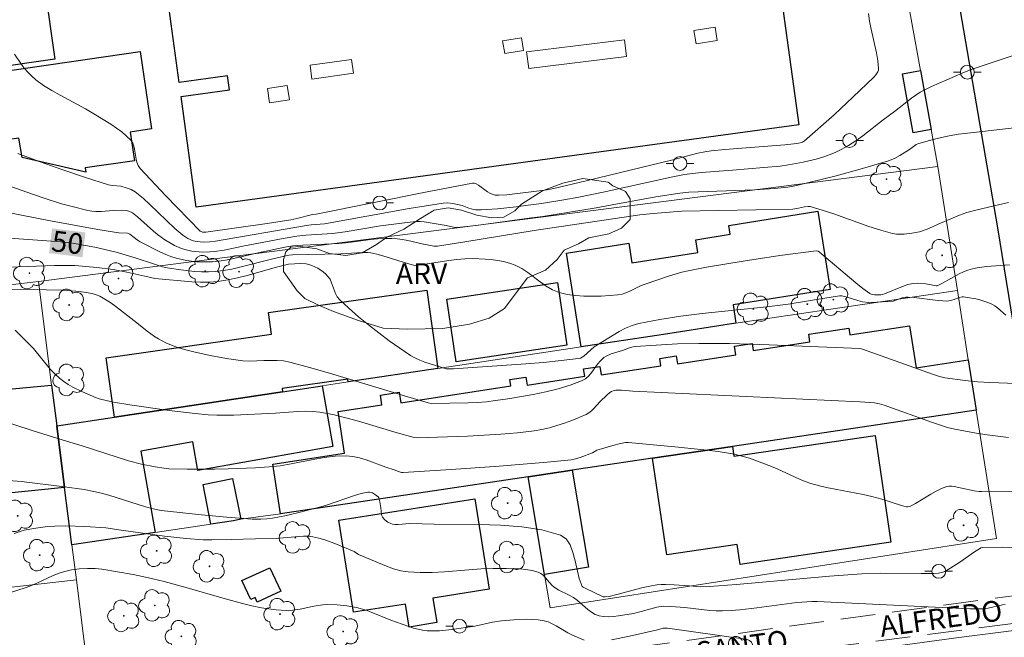
# Model space of a CAD drawing. Units: metres. Extents: x 283592 to 284108, y 1672126 to 1672691.
# Drawn here: x 283992 to 284064, y 1672436 to 1672481 of the extents above; entities that cross this region are included whole.
import ezdxf
from ezdxf.enums import TextEntityAlignment as Align

# ---------------------------------------------------------------- set-up
doc = ezdxf.new("R2010")
doc.units = ezdxf.units.M
doc.header["$MEASUREMENT"] = 0
doc.linetypes.add('HIDDEN', pattern=[0.375, 0.25, -0.125])
for name, color, linetype, lineweight, true_color in [('Arvores_Isoladas', 7, 'Continuous', 18, 0x00ff33), ('Curvas_Intermediarias', 7, 'Continuous', 9, 0x783c14), ('Curvas_Mestras', 7, 'Continuous', 20, 0x783c14), ('Topon_Curvas_Mestras', 7, 'Continuous', 9, 0x783c14), ('Topon_Vegetacao', 7, 'Continuous', 9, 0x00ff33), ('Vegetacao', 7, 'Orla8', 9, 0x00ff33)]:
    doc.layers.add(name, color=color, linetype=linetype, lineweight=lineweight, true_color=true_color)
for name, color, linetype, lineweight in [('Cerca', 8, 'Cerca', 20), ('Edificacoes', 7, 'Continuous', 30), ('Edificacoes_Vazios', 7, 'Continuous', 15), ('Muro_Grade', 8, 'Continuous', 20), ('Nao_Pavimentada_S_Mfio', 10, 'HIDDEN', 15), ('Pavimentacao_Asfaltica_Mfio', 10, 'Continuous', 30), ('Poste', 7, 'Continuous', 9), ('Topon_Curvas_Mestras_Masc', 255, 'Continuous', 9), ('Topon_de_Vias', 7, 'Continuous', 9)]:
    doc.layers.add(name, color=color, linetype=linetype, lineweight=lineweight)
doc.styles.add('Arial', font='arial.ttf', dxfattribs={"height": 1.5})
doc.styles.get("Standard").update_dxf_attribs({"font": 'arial.ttf'})
doc.linetypes.add('Cerca', pattern='A,10,0,["X",Standard,S=1,R=0,X=0,Y=-0.5],0.1', length=10.1)
doc.linetypes.add('Orla8', pattern='A,6,-0.5,["V",Standard,S=1,R=0,X=-0.5,Y=-1],-0.5,6,-0.5,["V",Standard,S=1,R=0,X=-0.5,Y=-1],-0.5', length=14)

# ---------------------------------------------------------------- blocks, each defined once
blk = doc.blocks.new('Poste')
at = {"layer": 'Poste'}
for points in [[(-0.5, 0), (-1, 0)], [(0.5, 0), (1, 0)]]:
    blk.add_lwpolyline(points, dxfattribs=at)
blk.add_lwpolyline([(0, 0.5, 1), (0, -0.5, 1)], format="xyb", close=True, dxfattribs=at)
blk = doc.blocks.new('Arvore')
at = {"layer": 'Arvores_Isoladas'}
blk.add_lwpolyline([(-0.718, 0.493, 0.872324), (-0.722, -0.551, 0.862983), (0.284, -0.827, 0.900105), (0.89, 0.029, 0.863155), (0.262, 0.861, 0.882486)], format="xyb", close=True, dxfattribs=at)
blk.add_circle((0, 0), 0.0286, dxfattribs=at)

msp = doc.modelspace()

# ---------------------------------------------------------------- linework, layer by layer
at = {"layer": 'Cerca', "flags": 128}
msp.add_lwpolyline([(283972.776, 1672437.316), (283996.459, 1672440.008)], dxfattribs=at)
at = {"layer": 'Curvas_Intermediarias', "flags": 128}
for points, elevation in [([(283991.999, 1672478.034), (283992.449, 1672477.352), (283992.695, 1672477.026), (283992.958, 1672476.716), (283993.239, 1672476.428), (283993.54, 1672476.168), (283994.093, 1672475.768), (283994.677, 1672475.405), (283995.281, 1672475.065), (283997.126, 1672474.077), (283997.719, 1672473.72), (283998.95, 1672472.951), (283999.352, 1672472.681), (283999.736, 1672472.398), (284000.092, 1672472.097), (284000.412, 1672471.772), (284000.533, 1672471.592), (284000.613, 1672471.383), (284000.665, 1672471.156), (284000.773, 1672470.435), (284000.835, 1672470.21), (284000.94, 1672469.978), (284001.083, 1672469.766), (284002.931, 1672467.786), (284005.402, 1672465.229), (284005.477, 1672465.188), (284005.584, 1672465.155), (284005.812, 1672465.155), (284010.265, 1672465.777), (284011.959, 1672466.038), (284012.399, 1672466.129), (284013.523, 1672466.422), (284013.79, 1672466.457), (284021.826, 1672468.056), (284025.087, 1672468.684), (284025.228, 1672468.684), (284025.359, 1672468.644), (284025.527, 1672468.543), (284026.178, 1672468.075), (284026.345, 1672467.973), (284026.519, 1672467.89), (284026.749, 1672467.834), (284026.996, 1672467.824), (284027.573, 1672467.859), (284030.506, 1672468.212), (284030.975, 1672468.301), (284033.408, 1672468.884), (284039.488, 1672470.362), (284041.393, 1672470.855), (284041.9, 1672470.966), (284042.363, 1672471.032), (284043.344, 1672471.12), (284047.674, 1672471.474), (284048.537, 1672471.561), (284048.799, 1672471.604), (284048.965, 1672471.662), (284049.11, 1672471.753), (284051.237, 1672473.645), (284052.629, 1672474.944), (284054.086, 1672476.35), (284054.265, 1672476.544), (284054.403, 1672476.757), (284054.442, 1672476.869), (284054.451, 1672476.985), (284054.394, 1672477.545), (284054.296, 1672478.112), (284053.909, 1672479.832), (284053.801, 1672480.404), (284053.727, 1672480.972)], 46), ([(284064.264, 1672477.956), (284061.151, 1672476.91), (284060.487, 1672476.656), (284058.274, 1672475.694), (284057.465, 1672475.271), (284057.139, 1672475.068), (284056.824, 1672474.847), (284055.605, 1672473.89), (284054.797, 1672473.283), (284053.311, 1672472.13), (284052.806, 1672471.766), (284052.288, 1672471.427), (284051.753, 1672471.122), (284051.322, 1672470.916), (284050.876, 1672470.735), (284050.417, 1672470.578), (284049.949, 1672470.441), (284049.002, 1672470.213), (284047.94, 1672470.015), (284047.346, 1672469.935), (284046.149, 1672469.819), (284043.899, 1672469.635), (284041.644, 1672469.469), (284041.001, 1672469.405), (284040.425, 1672469.32), (284039.45, 1672469.138), (284034.536, 1672468.05), (284032.781, 1672467.679), (284031.698, 1672467.477), (284030.088, 1672467.221), (284029.135, 1672467.113), (284028.246, 1672466.988), (284026.912, 1672466.849), (284026.122, 1672466.783), (284025.729, 1672466.768), (284025.339, 1672466.772), (284025.171, 1672466.792), (284024.843, 1672466.891), (284024.354, 1672467.077), (284023.667, 1672467.223), (284023.317, 1672467.264), (284022.969, 1672467.251), (284020.522, 1672466.866), (284014.409, 1672465.755), (284013.431, 1672465.669), (284012.952, 1672465.607), (284006.511, 1672464.503), (284006.118, 1672464.451), (284005.631, 1672464.432), (284005.194, 1672464.468), (284004.915, 1672464.533), (284004.519, 1672464.695), (284004.151, 1672464.926), (284003.573, 1672465.426), (284001.774, 1672467.161), (284001.315, 1672467.581), (284000.844, 1672467.982), (284000.715, 1672468.075), (284000.43, 1672468.226), (284000.124, 1672468.342), (283999.669, 1672468.469), (283999.066, 1672468.527), (283998.772, 1672468.584), (283997.12, 1672469.109), (283995.475, 1672469.66), (283993.838, 1672470.236), (283992.223, 1672470.84)], 47), ([(284064.664, 1672472.739), (284061.972, 1672472.422), (284060.226, 1672472.247), (284059.556, 1672472.124), (284058.791, 1672471.957), (284058.033, 1672471.762), (284057.292, 1672471.533), (284057.183, 1672471.486), (284056.982, 1672471.355), (284056.693, 1672471.129), (284056, 1672470.703), (284055.597, 1672470.479), (284055.175, 1672470.305), (284053.293, 1672469.744), (284051.39, 1672469.228), (284048.52, 1672468.53), (284047.886, 1672468.412), (284046.92, 1672468.309), (284045.486, 1672468.219), (284040.749, 1672468.035), (284040.083, 1672467.978), (284038.359, 1672467.709), (284035.207, 1672467.118), (284034.038, 1672466.915), (284030.176, 1672466.295), (284029.376, 1672466.197), (284025.367, 1672465.638), (284023.989, 1672465.493), (284023.721, 1672465.504), (284023.187, 1672465.621), (284021.896, 1672465.86), (284021.607, 1672465.9), (284021.318, 1672465.921), (284021.029, 1672465.915), (284020.171, 1672465.836), (284018.457, 1672465.601), (284015.885, 1672465.179), (284014.976, 1672465.044), (284013.052, 1672464.926), (284012.399, 1672464.859), (284011.402, 1672464.685), (284008.489, 1672464.133), (284007.134, 1672463.859), (284006.454, 1672463.754), (284006.114, 1672463.724), (284005.592, 1672463.714), (284005.328, 1672463.725), (284004.805, 1672463.783), (284004.301, 1672463.897), (284004.052, 1672463.98), (284003.562, 1672464.193), (284003.324, 1672464.32), (284002.864, 1672464.6), (284002.336, 1672464.979), (284002.041, 1672465.225), (284000.889, 1672466.254), (284000.511, 1672466.546), (284000.253, 1672466.677), (284000.069, 1672466.727), (283999.692, 1672466.745), (283999.116, 1672466.718), (283998.247, 1672466.652), (283997.861, 1672466.645), (283997.571, 1672466.667), (283997.284, 1672466.719), (283996.146, 1672466.999), (283995.392, 1672467.204), (283994.057, 1672467.629), (283992.884, 1672468.032), (283991.72, 1672468.462)], 48), ([(284063.85, 1672467.301), (284061.593, 1672466.768), (284060.847, 1672466.571), (284060.303, 1672466.391), (284058.753, 1672465.734), (284058.089, 1672465.417), (284057.638, 1672465.238), (284057.407, 1672465.175), (284056.86, 1672465.067), (284056.299, 1672465.001), (284056.019, 1672464.995), (284055.743, 1672465.013), (284055.473, 1672465.059), (284054.616, 1672465.285), (284053.763, 1672465.556), (284051.219, 1672466.47), (284050.37, 1672466.752), (284049.517, 1672466.997), (284049.376, 1672467.018), (284049.09, 1672466.989), (284048.655, 1672466.876), (284048.249, 1672466.818), (284040.221, 1672466.672), (284038.157, 1672466.508), (284037.191, 1672466.396), (284029.565, 1672465.272), (284024.554, 1672464.444), (284022.565, 1672464.144), (284022.297, 1672464.142), (284021.94, 1672464.198), (284021.557, 1672464.272), (284020.412, 1672464.541), (284020.03, 1672464.618), (284019.648, 1672464.674), (284019.263, 1672464.7), (284018.749, 1672464.695), (284018.234, 1672464.662), (284017.717, 1672464.608), (284016.166, 1672464.401), (284015.424, 1672464.324), (284012.838, 1672464.221), (284012.11, 1672464.169), (284011.531, 1672464.064), (284009.607, 1672463.658), (284007.724, 1672463.228), (284007.252, 1672463.134), (284006.779, 1672463.059), (284006.306, 1672463.012), (284005.932, 1672462.995), (284005.174, 1672463.013), (284004.419, 1672463.101), (284003.687, 1672463.261), (284003.302, 1672463.383), (284002.922, 1672463.53), (284002.548, 1672463.697), (284001.084, 1672464.453), (284000.86, 1672464.594), (284000.333, 1672465.002), (284000.164, 1672465.077), (283999.522, 1672465.103), (283999.068, 1672465.167), (283998.013, 1672465.346), (283994.583, 1672465.977), (283991.257, 1672466.619)], 49), ([(283988.956, 1672462.516), (283994.873, 1672462.738), (283995.711, 1672462.75), (283996.338, 1672462.728), (283997.939, 1672462.596), (283999.133, 1672462.448), (284000.111, 1672462.266), (284001.407, 1672461.977), (284002.135, 1672461.796), (284004.798, 1672461.563), (284005.432, 1672461.538), (284006.063, 1672461.543), (284006.689, 1672461.587), (284007.402, 1672461.69), (284008.111, 1672461.836), (284008.817, 1672462.012), (284010.928, 1672462.612), (284011.786, 1672462.834), (284012.659, 1672462.884), (284013.066, 1672462.865), (284013.259, 1672462.821), (284013.476, 1672462.744), (284013.908, 1672462.537), (284014.311, 1672462.269), (284014.49, 1672462.115), (284014.65, 1672461.95), (284014.797, 1672461.738), (284014.909, 1672461.495), (284015.19, 1672460.715), (284015.314, 1672460.48), (284015.478, 1672460.277), (284016.154, 1672459.649), (284016.854, 1672459.036), (284017.576, 1672458.438), (284018.316, 1672457.857), (284019.07, 1672457.296), (284019.834, 1672456.756), (284020.605, 1672456.239), (284020.938, 1672456.047), (284021.289, 1672455.887), (284021.654, 1672455.75), (284023.184, 1672455.259), (284023.715, 1672455.265), (284028.95, 1672455.625), (284030.232, 1672455.729), (284031.506, 1672455.854), (284032.77, 1672456.006), (284032.907, 1672456.041), (284033.034, 1672456.104), (284033.154, 1672456.188), (284033.657, 1672456.626), (284033.889, 1672456.861), (284035.712, 1672457.97), (284036.167, 1672458.205), (284036.634, 1672458.4), (284037.118, 1672458.54), (284038.631, 1672458.832), (284040.163, 1672459.066), (284041.708, 1672459.258), (284046.369, 1672459.75), (284047.916, 1672459.944), (284050.569, 1672460.387), (284051.628, 1672460.536), (284051.806, 1672460.534), (284051.984, 1672460.5), (284052.424, 1672460.382), (284052.947, 1672460.207), (284053.299, 1672460.114), (284053.763, 1672460.073), (284054.34, 1672460.079), (284055.519, 1672460.156), (284056.165, 1672460.406), (284056.419, 1672460.455), (284056.589, 1672460.455), (284057.024, 1672460.414), (284058.536, 1672460.23), (284059.37, 1672460.162), (284059.528, 1672460.18), (284059.841, 1672460.254), (284060.274, 1672460.416), (284060.49, 1672460.47), (284060.598, 1672460.47), (284060.891, 1672460.432), (284061.486, 1672460.32), (284061.783, 1672460.246), (284062.36, 1672460.058), (284062.636, 1672459.944), (284062.855, 1672459.822), (284063.06, 1672459.668), (284063.65, 1672459.156)], 51), ([(283991.189, 1672460.994), (283994.312, 1672460.984), (283995.532, 1672460.948), (283996.434, 1672460.886), (283997.026, 1672460.821), (283997.605, 1672460.706), (283997.883, 1672460.62), (283998.148, 1672460.509), (283998.515, 1672460.313), (283998.87, 1672460.087), (283999.215, 1672459.84), (284000.827, 1672458.593), (284001.591, 1672457.979), (284002.114, 1672457.596), (284002.389, 1672457.427), (284002.929, 1672457.147), (284003.209, 1672457.023), (284003.783, 1672456.804), (284004.368, 1672456.63), (284004.95, 1672456.485), (284006.128, 1672456.229), (284007.315, 1672456.016), (284008.505, 1672455.844), (284009.007, 1672455.82), (284010.021, 1672455.874), (284010.975, 1672455.866), (284011.441, 1672455.838), (284011.896, 1672455.757), (284013.324, 1672455.367), (284014.749, 1672454.957), (284020.431, 1672453.235), (284021.895, 1672452.801), (284022.105, 1672452.762), (284024.79, 1672452.804), (284025.449, 1672452.833), (284026.105, 1672452.884), (284026.757, 1672452.964), (284027.663, 1672453.102), (284029.489, 1672453.417), (284030.394, 1672453.607), (284031.284, 1672453.827), (284032.152, 1672454.085), (284032.99, 1672454.387), (284033.266, 1672454.544), (284033.505, 1672454.763), (284033.72, 1672455.024), (284034.128, 1672455.59), (284034.345, 1672455.853), (284034.588, 1672456.075), (284034.757, 1672456.185), (284035.133, 1672456.35), (284035.936, 1672456.6), (284036.451, 1672456.785), (284036.714, 1672456.851), (284036.848, 1672456.869), (284038.385, 1672456.981), (284039.928, 1672457.063), (284041.473, 1672457.104), (284042.244, 1672457.106), (284043.674, 1672457.086), (284046.535, 1672457), (284053.11, 1672456.725), (284053.303, 1672456.685), (284058.352, 1672454.872), (284058.794, 1672454.727), (284059.245, 1672454.614), (284060.726, 1672454.415), (284061.617, 1672454.328), (284062.508, 1672454.266), (284064.437, 1672454.202)], 52), ([(283992.045, 1672458.053), (283993.032, 1672457.074), (283993.358, 1672456.727), (283994.577, 1672455.248), (283994.901, 1672454.902), (283995.248, 1672454.586), (283995.551, 1672454.354), (283995.871, 1672454.141), (283996.206, 1672453.946), (283996.903, 1672453.595), (283997.855, 1672453.187), (283998.105, 1672453.103), (283998.616, 1672452.967), (283999.135, 1672452.862), (284000.335, 1672452.668), (284003.162, 1672452.244), (284005.052, 1672452.023), (284005.998, 1672451.942), (284006.614, 1672451.911), (284007.852, 1672451.918), (284010.866, 1672452.045), (284012.479, 1672452.174), (284013.014, 1672452.194), (284013.545, 1672452.181), (284014.071, 1672452.124), (284015.008, 1672451.947), (284015.94, 1672451.724), (284016.868, 1672451.47), (284019.644, 1672450.638), (284020.878, 1672450.292), (284021.111, 1672450.265), (284024.737, 1672450.402), (284025.946, 1672450.459), (284027.152, 1672450.536), (284028.353, 1672450.642), (284029.545, 1672450.786), (284030.101, 1672450.88), (284030.655, 1672451.005), (284031.205, 1672451.157), (284031.748, 1672451.333), (284032.283, 1672451.529), (284033.318, 1672451.966), (284033.512, 1672452.076), (284033.69, 1672452.215), (284033.856, 1672452.374), (284034.332, 1672452.891), (284034.816, 1672453.361), (284035.036, 1672453.551), (284035.154, 1672453.624), (284035.279, 1672453.673), (284035.467, 1672453.71), (284035.664, 1672453.725), (284035.867, 1672453.722), (284036.692, 1672453.656), (284051.027, 1672452.961), (284053.125, 1672452.872), (284054.152, 1672452.805), (284054.526, 1672452.737), (284054.849, 1672452.638), (284058.358, 1672451.369), (284059.433, 1672451.029), (284059.979, 1672450.895), (284061.518, 1672450.601), (284062.295, 1672450.481), (284063.856, 1672450.284)], 53), ([(283989.558, 1672451.998), (283993.259, 1672450.804), (283995.511, 1672450.092), (283996.87, 1672449.691), (284000.228, 1672448.61), (284001.175, 1672448.359), (284002.157, 1672448.163), (284002.817, 1672448.069), (284003.149, 1672448.039), (284004.466, 1672448.008), (284006.442, 1672448.005), (284007.43, 1672448.022), (284009.404, 1672448.1), (284010.388, 1672448.165), (284011.188, 1672448.256), (284011.988, 1672448.392), (284013.584, 1672448.71), (284014.379, 1672448.848), (284015.171, 1672448.941), (284015.96, 1672448.967), (284016.446, 1672448.923), (284016.928, 1672448.822), (284017.408, 1672448.678), (284018.838, 1672448.152), (284019.425, 1672447.96), (284019.746, 1672447.829), (284019.964, 1672447.772), (284020.075, 1672447.768), (284023.548, 1672447.972), (284027.028, 1672448.219), (284030.502, 1672448.516), (284032.233, 1672448.686), (284032.449, 1672448.72), (284032.872, 1672448.842), (284033.762, 1672449.197), (284034.076, 1672449.37), (284034.417, 1672449.48), (284035.248, 1672449.719), (284035.807, 1672449.859), (284036.154, 1672449.934), (284036.361, 1672449.939), (284039.72, 1672449.626), (284041.818, 1672449.409), (284042.862, 1672449.274), (284043.899, 1672449.113), (284044.312, 1672449.028), (284045.123, 1672448.789), (284046.713, 1672448.188), (284047.122, 1672448.021), (284048.73, 1672447.276), (284049.138, 1672447.111), (284049.554, 1672446.971), (284050.174, 1672446.803), (284050.802, 1672446.66), (284053.341, 1672446.173), (284053.97, 1672446.031), (284054.686, 1672445.83), (284056.105, 1672445.383), (284056.461, 1672445.286), (284056.543, 1672445.277), (284056.709, 1672445.31), (284057.124, 1672445.53), (284058.24, 1672446.205), (284058.614, 1672446.415), (284058.994, 1672446.599), (284059.38, 1672446.748), (284059.552, 1672446.782), (284059.73, 1672446.783), (284059.914, 1672446.759), (284060.473, 1672446.627), (284061.364, 1672446.445), (284061.718, 1672446.389), (284061.897, 1672446.38), (284064.863, 1672446.37)], 54), ([(284063.607, 1672438.209), (284063.425, 1672438.19), (284062.375, 1672437.95), (284062.073, 1672437.904), (284061.046, 1672437.899), (284052.533, 1672438.317), (284050.006, 1672438.426), (284049.638, 1672438.427), (284048.55, 1672438.352), (284045.664, 1672437.974), (284044.415, 1672437.828), (284043.79, 1672437.778), (284043.165, 1672437.749), (284042.712, 1672437.753), (284042.258, 1672437.781), (284040.443, 1672437.991), (284039.432, 1672438.077), (284038.878, 1672438.084), (284038.413, 1672438.015), (284037.293, 1672437.7), (284036.728, 1672437.574), (284035.645, 1672437.389), (284035.282, 1672437.342), (284034.925, 1672437.32), (284034.579, 1672437.334), (284034.247, 1672437.393), (284033.965, 1672437.5), (284033.697, 1672437.657), (284033.439, 1672437.85), (284032.688, 1672438.51), (284032.403, 1672438.729), (284032.048, 1672438.916), (284031.336, 1672439.257), (284031.005, 1672439.463), (284030.832, 1672439.613), (284030.214, 1672440.331), (284030.042, 1672440.468), (284029.848, 1672440.559), (284029.415, 1672440.668), (284028.963, 1672440.741), (284028.498, 1672440.785), (284027.547, 1672440.814), (284026.602, 1672440.813), (284025.72, 1672440.79), (284024.835, 1672440.731), (284023.063, 1672440.582), (284022.182, 1672440.532), (284021.307, 1672440.523), (284020.44, 1672440.575), (284019.914, 1672440.661), (284019.396, 1672440.801), (284018.883, 1672440.979), (284016.861, 1672441.823), (284016.544, 1672442.058), (284015.274, 1672442.575), (284014.417, 1672442.888), (284013.983, 1672443.015), (284013.546, 1672443.111), (284013.216, 1672443.15), (284012.881, 1672443.157), (284012.543, 1672443.141), (284011.18, 1672443.021), (284007.663, 1672442.906), (284006.257, 1672442.888), (284005.637, 1672442.9), (284004.399, 1672442.987), (284002.834, 1672443.164), (283999.698, 1672443.582), (283998.597, 1672443.752), (283997.061, 1672443.861), (283995.708, 1672443.905), (283994.911, 1672443.885), (283994.215, 1672443.825), (283993.522, 1672443.735), (283992.686, 1672443.592), (283991.969, 1672443.353)], 56), ([(283991.553, 1672439.037), (283992.82, 1672439.445), (283993.213, 1672439.592), (283993.599, 1672439.759), (283994.746, 1672440.292), (283995.133, 1672440.449), (283995.528, 1672440.58), (283996.099, 1672440.711), (283996.685, 1672440.787), (283997.276, 1672440.82), (283997.81, 1672440.816), (283998.291, 1672440.761), (284000.577, 1672440.372), (284001.236, 1672440.247), (284001.983, 1672440.08), (284002.818, 1672439.872), (284004.481, 1672439.425), (284007.138, 1672438.646), (284008.47, 1672438.274), (284009.14, 1672438.109), (284009.842, 1672437.973), (284010.911, 1672437.837), (284011.624, 1672437.771), (284011.821, 1672437.767), (284012.117, 1672437.797), (284012.643, 1672437.882), (284013.63, 1672438.09), (284014.288, 1672438.192), (284014.618, 1672438.211), (284015.314, 1672438.192), (284016.013, 1672438.116), (284016.704, 1672437.988), (284017.407, 1672437.798), (284017.766, 1672437.668), (284019.183, 1672437.072), (284020.838, 1672436.504), (284021.166, 1672436.417), (284021.496, 1672436.351), (284021.827, 1672436.314), (284022.268, 1672436.3), (284022.712, 1672436.314), (284023.604, 1672436.401), (284025.264, 1672436.642), (284026.549, 1672436.938), (284027.196, 1672437.037), (284028.08, 1672437.108), (284028.972, 1672437.145), (284029.413, 1672437.136), (284029.848, 1672437.102), (284030.274, 1672437.036), (284030.575, 1672436.951), (284030.866, 1672436.825), (284031.149, 1672436.671), (284031.994, 1672436.167), (284032.284, 1672436.025), (284033.166, 1672435.627)], 57), ([(284035.139, 1672435.654), (284036.438, 1672435.92), (284038.472, 1672436.375), (284038.891, 1672436.491), (284039.03, 1672436.512), (284039.197, 1672436.512), (284044.833, 1672435.712)], 57)]:
    msp.add_lwpolyline(points, dxfattribs=dict(at, elevation=elevation))
at = {"layer": 'Curvas_Mestras', "flags": 128}
for points, elevation in [([(283990.257, 1672464.801), (283995.348, 1672464.452), (283995.893, 1672464.394), (283996.435, 1672464.317), (283997.806, 1672464.065), (283999.329, 1672463.691), (284000.721, 1672463.301), (284002.031, 1672462.848), (284002.691, 1672462.647), (284003.026, 1672462.576), (284004.011, 1672462.418), (284005.009, 1672462.306), (284005.508, 1672462.278), (284006.004, 1672462.275), (284006.497, 1672462.3), (284007.095, 1672462.371), (284007.69, 1672462.478), (284008.284, 1672462.612), (284010.653, 1672463.213), (284011.816, 1672463.48), (284012.091, 1672463.514), (284015.583, 1672463.588), (284017.118, 1672463.681), (284017.533, 1672463.677), (284017.737, 1672463.649), (284018.184, 1672463.553), (284018.628, 1672463.437), (284020.396, 1672462.893), (284020.84, 1672462.767), (284020.988, 1672462.749), (284021.673, 1672462.828), (284023.394, 1672463.092), (284023.967, 1672463.165), (284024.54, 1672463.216), (284025.112, 1672463.236), (284026.004, 1672463.207), (284026.453, 1672463.167), (284026.9, 1672463.105), (284027.339, 1672463.019), (284027.768, 1672462.906), (284028.181, 1672462.764), (284028.656, 1672462.53), (284029.108, 1672462.234), (284029.984, 1672461.561), (284030.426, 1672461.243), (284030.884, 1672460.974), (284031.366, 1672460.782), (284031.943, 1672460.647), (284032.542, 1672460.561), (284033.156, 1672460.518), (284033.777, 1672460.509), (284034.399, 1672460.529), (284035.015, 1672460.569), (284035.617, 1672460.623), (284035.907, 1672460.675), (284036.189, 1672460.765), (284036.468, 1672460.882), (284037.296, 1672461.281), (284037.578, 1672461.391), (284039.342, 1672462.002), (284040.236, 1672462.258), (284040.69, 1672462.359), (284042.006, 1672462.607), (284044.655, 1672463.058), (284047.311, 1672463.455), (284049.954, 1672463.806), (284050.078, 1672463.784), (284050.193, 1672463.71), (284052.816, 1672461.476), (284053.317, 1672461.079), (284053.829, 1672460.707), (284053.926, 1672460.655), (284054.149, 1672460.61), (284054.622, 1672460.627), (284054.755, 1672460.649), (284054.886, 1672460.693), (284056.316, 1672461.268), (284056.566, 1672461.353), (284056.963, 1672461.446), (284057.261, 1672461.458), (284057.863, 1672461.409), (284058.499, 1672461.285), (284058.628, 1672461.268), (284058.697, 1672461.279), (284059.07, 1672461.466), (284060.282, 1672462.147), (284060.594, 1672462.29), (284060.913, 1672462.408), (284061.243, 1672462.498), (284061.58, 1672462.566), (284062.269, 1672462.655), (284063.927, 1672462.797)], 50), ([(283991.547, 1672447.185), (283992.491, 1672447.107), (283995.596, 1672446.735), (283997.022, 1672446.522), (283997.73, 1672446.389), (283998.271, 1672446.264), (283998.807, 1672446.118), (284001.466, 1672445.288), (284002.02, 1672445.14), (284002.581, 1672445.023), (284005.508, 1672444.7), (284007.337, 1672444.532), (284009.166, 1672444.393), (284009.804, 1672444.379), (284010.229, 1672444.406), (284010.649, 1672444.464), (284011.649, 1672444.663), (284012.645, 1672444.895), (284014.129, 1672445.283), (284014.619, 1672445.43), (284016.566, 1672446.098), (284017.05, 1672446.235), (284017.533, 1672446.339), (284017.645, 1672446.344), (284017.761, 1672446.324), (284017.877, 1672446.283), (284018.095, 1672446.159), (284018.269, 1672446.007), (284018.322, 1672445.932), (284018.36, 1672445.844), (284018.408, 1672445.643), (284018.478, 1672445.213), (284018.525, 1672444.736), (284018.555, 1672444.628), (284018.603, 1672444.532), (284018.762, 1672444.344), (284018.968, 1672444.18), (284019.199, 1672444.063), (284019.316, 1672444.029), (284019.515, 1672444.004), (284019.72, 1672444.004), (284020.569, 1672444.084), (284022.336, 1672444.017), (284025.54, 1672443.991), (284027.127, 1672443.948), (284028.662, 1672443.833), (284030.115, 1672443.604), (284031.454, 1672443.222), (284031.86, 1672442.952), (284032.151, 1672442.524), (284032.359, 1672441.982), (284032.517, 1672441.369), (284032.808, 1672440.106), (284033.019, 1672439.523), (284033.101, 1672439.464), (284034.046, 1672439.018), (284034.396, 1672438.829), (284034.54, 1672438.78), (284034.68, 1672438.766), (284034.971, 1672438.798), (284035.524, 1672438.927), (284037.447, 1672439.439), (284037.93, 1672439.544), (284038.416, 1672439.626), (284038.727, 1672439.657), (284039.04, 1672439.667), (284039.672, 1672439.645), (284040.779, 1672439.575), (284041.577, 1672439.499), (284042.225, 1672439.509), (284044.176, 1672439.66), (284050.907, 1672440.254), (284053.244, 1672440.428), (284054.608, 1672440.484), (284057.537, 1672440.451), (284058.449, 1672440.464), (284058.777, 1672440.484), (284059.091, 1672440.548), (284059.237, 1672440.607), (284059.609, 1672440.807), (284060.33, 1672441.269), (284061.393, 1672442.015), (284061.752, 1672442.25), (284061.854, 1672442.307), (284061.964, 1672442.342), (284063.38, 1672442.35), (284066.142, 1672442.327)], 55)]:
    msp.add_lwpolyline(points, dxfattribs=dict(at, elevation=elevation))
at = {"layer": 'Edificacoes', "flags": 128}
for points in [[(283984.554, 1672517.195), (283989.176, 1672517.878), (283994.912, 1672477.665), (283990.006, 1672476.962), (283987.515, 1672495.417), (283986.955, 1672499.551), (283985.504, 1672510.205)], [(284005.132, 1672466.958), (284004.037, 1672474.96), (284007.521, 1672475.437), (284007.38, 1672476.463), (284003.898, 1672475.986), (284003.024, 1672482.37), (284046.582, 1672488.329), (284048.691, 1672472.916)], [(283990.606, 1672476.702), (284001.079, 1672478.226), (284001.895, 1672472.618), (284000.356, 1672472.394), (284000.658, 1672470.314), (283997.107, 1672469.798), (283997.153, 1672469.482), (283992.54, 1672470.546), (283992.306, 1672471.958), (283991.319, 1672471.814)], [(284057.483, 1672476.852), (284058.263, 1672472.57), (284056.966, 1672472.334), (284056.178, 1672476.607)], [(284038.915, 1672457.745), (284032.963, 1672456.854), (284031.893, 1672463.627), (284036.4, 1672464.342), (284036.624, 1672462.925), (284041.396, 1672463.68), (284041.249, 1672464.607), (284043.738, 1672465.001), (284043.636, 1672465.641), (284050.058, 1672466.658), (284050.955, 1672460.997), (284043.937, 1672459.886), (284044.145, 1672458.573)], [(284023.929, 1672455.763), (284023.247, 1672460.298), (284031.236, 1672461.507), (284031.922, 1672456.973)], [(284022.599, 1672455.293), (284016.116, 1672454.314), (284016.093, 1672454.517), (284011.328, 1672453.842), (284011.365, 1672453.599), (283999.229, 1672451.773), (283998.619, 1672456.067), (284010.566, 1672457.76), (284010.343, 1672459.332), (284021.792, 1672460.954)], [(284060.944, 1672455.924), (284061.514, 1672452.282), (284043.897, 1672449.651), (284038.115, 1672448.791), (284032.293, 1672447.92), (284029.131, 1672447.45), (284011.214, 1672444.779), (284010.663, 1672448.365), (284015.846, 1672449.162), (284015.383, 1672452.175), (284018.546, 1672452.661), (284018.439, 1672453.357), (284019.795, 1672453.565), (284019.911, 1672452.81), (284027.878, 1672454.035), (284027.809, 1672454.483), (284028.957, 1672454.66), (284029.046, 1672454.081), (284033.21, 1672454.721), (284033.127, 1672455.26), (284034.299, 1672455.44), (284034.394, 1672454.823), (284038.724, 1672455.488), (284038.642, 1672456.02), (284039.824, 1672456.201), (284039.912, 1672455.631), (284044.13, 1672456.279), (284044.034, 1672456.902), (284045.308, 1672457.098), (284045.387, 1672456.585), (284049.497, 1672457.217), (284049.412, 1672457.768), (284052.306, 1672458.213), (284052.383, 1672457.715), (284056.701, 1672458.379), (284057.168, 1672455.34)], [(283982.263, 1672452.912), (283994.668, 1672454.093), (283995.048, 1672451.143), (283995.608, 1672446.68), (283988.657, 1672445.983), (283988.532, 1672447.233), (283980.072, 1672446.387), (283980.141, 1672445.698), (283976.749, 1672445.359), (283976.39, 1672448.938), (283975.27, 1672448.826), (283975.033, 1672451.197), (283976.806, 1672451.374), (283976.841, 1672451.029), (283979.669, 1672451.312), (283979.731, 1672450.693), (283982.887, 1672451.009), (283982.818, 1672451.692), (283982.386, 1672451.649)], [(284002.161, 1672443.429), (283996.139, 1672442.536), (283995.608, 1672446.68), (283995.048, 1672451.143), (283999.229, 1672451.773), (284011.365, 1672453.599), (284014.226, 1672454.03), (284015, 1672449.64), (284005.252, 1672447.912), (284004.885, 1672449.978), (284001.123, 1672449.312)], [(284038.115, 1672448.791), (284043.897, 1672449.651), (284043.996, 1672448.949), (284054.202, 1672450.451), (284055.34, 1672442.716), (284044.45, 1672441.113), (284044.237, 1672442.561), (284039.145, 1672441.812)], [(284030.302, 1672440.377), (284029.131, 1672447.45), (284032.293, 1672447.92), (284033.481, 1672440.92)], [(284007.823, 1672444.277), (284006.192, 1672444.034), (284005.618, 1672446.891), (284007.753, 1672447.32), (284008.339, 1672444.38)], [(284015.446, 1672444.309), (284025.259, 1672445.859), (284026.293, 1672439.316), (284022.243, 1672438.676), (284022.523, 1672436.903), (284020.513, 1672436.585), (284020.25, 1672438.245), (284016.498, 1672437.651)], [(284011.234, 1672439.167), (284009.53, 1672438.387), (284009.38, 1672438.713), (284009.066, 1672438.569), (284008.434, 1672439.942), (284010.45, 1672440.871)]]:
    msp.add_lwpolyline(points, close=True, dxfattribs=at)
at = {"layer": 'Edificacoes_Vazios', "flags": 128}
for points in [[(284041.106, 1672479.743), (284042.641, 1672479.986), (284042.796, 1672479.005), (284041.263, 1672478.763)], [(284028.791, 1672478.292), (284027.43, 1672478.065), (284027.275, 1672478.993), (284028.637, 1672479.22)], [(284029.161, 1672476.992), (284029.014, 1672478.186), (284036.081, 1672479.054), (284036.228, 1672477.856)], [(284013.355, 1672477.222), (284016.348, 1672477.636), (284016.485, 1672476.642), (284013.491, 1672476.229)], [(284010.274, 1672475.551), (284011.712, 1672475.764), (284011.868, 1672474.729), (284010.432, 1672474.512)]]:
    msp.add_lwpolyline(points, close=True, dxfattribs=at)
at = {"layer": 'Muro_Grade', "flags": 128}
for points in [[(284051.728, 1672502.061), (284053.373, 1672502.332), (284054.906, 1672491.045), (284057.483, 1672476.852), (284058.263, 1672472.57), (284058.742, 1672469.908)], [(284058.742, 1672469.908), (284008.131, 1672463.434), (283993.72, 1672461.579), (283992.094, 1672461.379), (283971.685, 1672458.764)], [(284060.155, 1672460.939), (284058.742, 1672469.908)], [(283994.668, 1672454.093), (283993.72, 1672461.579)], [(284060.155, 1672460.939), (284044.145, 1672458.573), (284038.915, 1672457.745), (284032.963, 1672456.854), (284022.599, 1672455.293), (284016.116, 1672454.314), (284014.226, 1672454.03), (284011.365, 1672453.599), (283999.229, 1672451.773), (283995.048, 1672451.143)], [(284060.155, 1672460.939), (284060.944, 1672455.924), (284061.514, 1672452.282)], [(283971.685, 1672458.764), (283972.608, 1672452.002), (283982.263, 1672452.912), (283994.668, 1672454.093)], [(283995.048, 1672451.143), (283994.668, 1672454.093)], [(284061.514, 1672452.282), (284062.983, 1672442.992), (284030.704, 1672437.968), (284030.302, 1672440.377), (284029.131, 1672447.45)], [(284061.514, 1672452.282), (284043.897, 1672449.651), (284038.115, 1672448.791), (284032.293, 1672447.92), (284029.131, 1672447.45)], [(283996.139, 1672442.536), (283995.608, 1672446.68), (283995.048, 1672451.143)], [(283996.139, 1672442.536), (284002.161, 1672443.429), (284006.192, 1672444.034), (284007.823, 1672444.277), (284008.339, 1672444.38), (284011.214, 1672444.779), (284029.131, 1672447.45)], [(283996.139, 1672442.536), (283996.459, 1672440.008), (283997.25, 1672433.783)], [(284066.301, 1672424.85), (284064.416, 1672436.368), (284060.264, 1672435.816), (284052.841, 1672434.825), (284049.069, 1672434.325), (284042.977, 1672433.515)]]:
    msp.add_lwpolyline(points, dxfattribs=at)
at = {"layer": 'Nao_Pavimentada_S_Mfio', "ltscale": 10, "flags": 128}
for points in [[(284010.815, 1672431.924), (284024.806, 1672433.427), (284039.678, 1672435.491), (284060.428, 1672438.343), (284065.602, 1672439.022), (284066.523, 1672439.306), (284067.396, 1672439.862)], [(284067.891, 1672437.059), (284067.322, 1672437.208), (284064.511, 1672436.876), (284046.746, 1672434.592), (284021.147, 1672431.292), (284010.991, 1672430.176)]]:
    msp.add_lwpolyline(points, dxfattribs=at)
at = {"layer": 'Pavimentacao_Asfaltica_Mfio', "flags": 128}
msp.add_lwpolyline([(284060.098, 1672482.721), (284063.055, 1672465.452), (284065.108, 1672452.843), (284067.396, 1672439.862)], dxfattribs=at)
at = {"layer": 'Topon_Curvas_Mestras_Masc'}
msp.add_solid([(283994.487, 1672463.63, 50), (283996.905, 1672463.338, 50), (283994.703, 1672465.423, 50), (283997.121, 1672465.131, 50)], dxfattribs=at)
msp.add_solid([(283994.487, 1672463.63, 50), (283996.905, 1672463.338, 50), (283994.703, 1672465.423, 50), (283997.121, 1672465.131, 50)], dxfattribs=at)
at = {"layer": 'Vegetacao', "flags": 128}
msp.add_lwpolyline([(284034.917, 1672468.775), (284035.24, 1672468.502), (284036.159, 1672468.08), (284036.507, 1672467.558), (284036.507, 1672466.789), (284036.508, 1672466.068), (284035.862, 1672465.447), (284034.943, 1672465.025), (284033.503, 1672464.751), (284032.758, 1672464.304), (284031.716, 1672463.857), (284031.219, 1672463.161), (284030.375, 1672462.391), (284029.084, 1672461.844), (284028.265, 1672460.751), (284027.421, 1672459.634), (284026.304, 1672458.938), (284024.889, 1672458.49), (284022.952, 1672458.192), (284020.369, 1672458.141), (284018.631, 1672458.215), (284016.868, 1672458.761), (284015.055, 1672459.406), (284013.912, 1672459.902), (284012.969, 1672460.349), (284012.422, 1672460.895), (284011.428, 1672462.31), (284011.428, 1672463.179), (284011.602, 1672463.725), (284011.974, 1672464.073), (284012.669, 1672464.123), (284013.836, 1672463.95), (284014.755, 1672463.602), (284015.947, 1672463.454), (284017.114, 1672463.653), (284018.157, 1672464.249), (284018.902, 1672464.796), (284020.143, 1672465.367), (284021.335, 1672466.138), (284022.328, 1672466.734), (284023.346, 1672466.908), (284024.315, 1672466.735), (284025.407, 1672466.387), (284026.5, 1672466.189), (284027.369, 1672466.239), (284028.164, 1672466.686), (284028.635, 1672467.183), (284030.15, 1672468.152), (284031.621, 1672468.698), (284033.065, 1672469.03)], close=True, dxfattribs=at)

# ---------------------------------------------------------------- block references
at = {"layer": 'Arvores_Isoladas'}
for p in [(284055.028, 1672468.986), (284059.05, 1672463.477), (283993.08, 1672462.189), (284005.765, 1672462.328), (284008.216, 1672462.294), (283999.504, 1672461.795), (283995.935, 1672459.883), (284049.309, 1672459.936), (284051.184, 1672460.266), (284045.4, 1672459.597), (283995.937, 1672454.456), (284027.642, 1672445.544), (283992.214, 1672444.624), (284060.603, 1672443.944), (284012.29, 1672443.067), (284002.265, 1672442.092), (283993.809, 1672441.78), (284027.775, 1672441.644), (284006.081, 1672440.975), (284002.133, 1672438.145), (283999.897, 1672437.387), (284011.179, 1672437.51), (284004.052, 1672435.914), (284015.747, 1672436.259), (284044.323, 1672434.761)]:
    msp.add_blockref('Arvore', p, dxfattribs=at)
at = {"layer": 'Poste'}
for p in [(284060.874, 1672476.722), (284052.363, 1672471.783), (284040.101, 1672470.122), (284018.396, 1672467.261), (284058.808, 1672440.614), (284024.165, 1672436.638)]:
    msp.add_blockref('Poste', p, dxfattribs=at)

# ---------------------------------------------------------------- texts
at = {"layer": 'Topon_Curvas_Mestras', "style": 'Arial'}
msp.add_text('50', height=1.5, rotation=353.12695, dxfattribs=at).set_placement((283995.818, 1672464.402, 50), align=Align.MIDDLE_CENTER)
at = {"layer": 'Topon_de_Vias', "style": 'Arial'}
for s, p in [('ALFREDO', (284054.652, 1672435.861)), ('SANTO', (284041.365, 1672433.99))]:
    msp.add_text(s, height=1.5, rotation=7.82168, dxfattribs=at).set_placement(p)
at = {"layer": 'Topon_Vegetacao', "style": 'Arial'}
msp.add_text('ARV', height=1.5, dxfattribs=at).set_placement((284019.552, 1672461.403))

doc.saveas('drawing.dxf')
